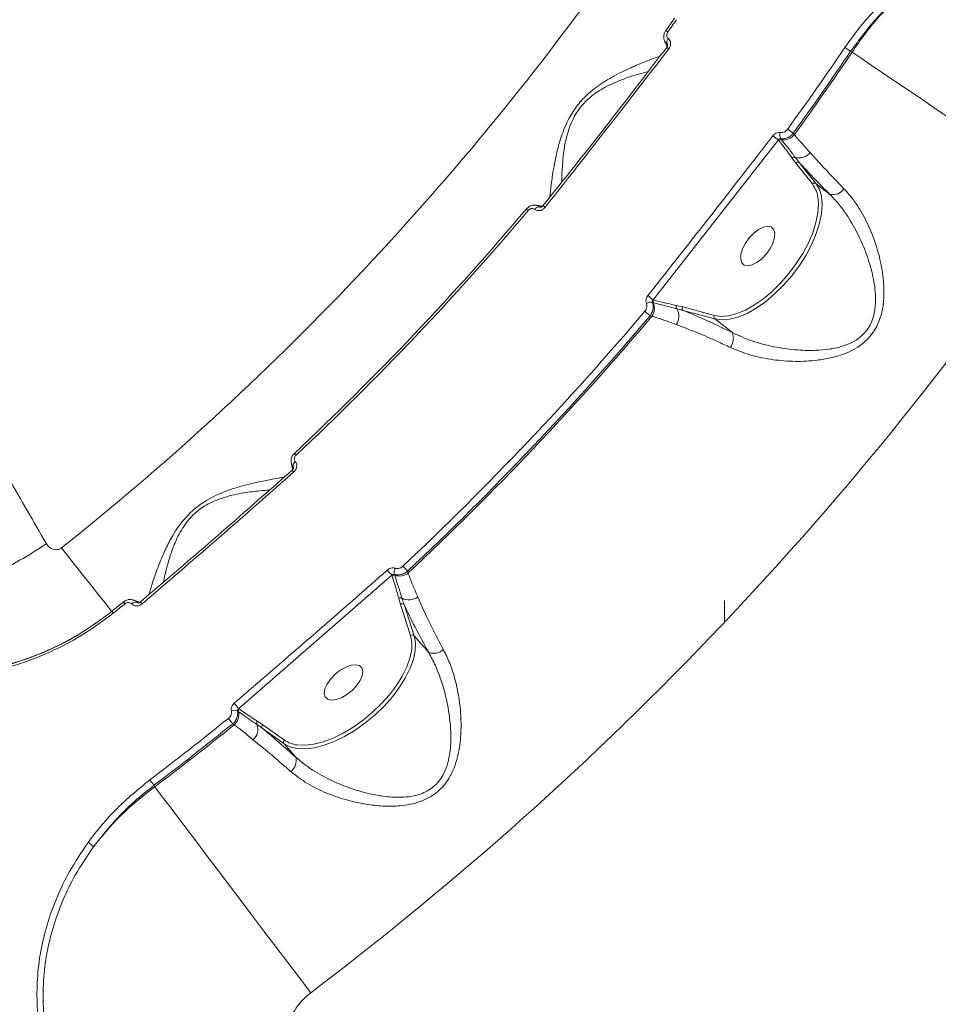
# Model space of a CAD drawing. Units: millimetres. Extents: x 21 to 10198, y 240 to 7262.
# Drawn here: x 5208 to 5384, y 3512 to 3702 of the extents above; entities that cross this region are included whole.
import ezdxf

# ---------------------------------------------------------------- set-up
doc = ezdxf.new("R2010")
doc.units = ezdxf.units.MM
doc.layers.add('DiKom', color=7, linetype='Continuous', lineweight=0)

msp = doc.modelspace()

# ---------------------------------------------------------------- linework, layer by layer
at = {"layer": 'DiKom', "color": 7, "linetype": 'Continuous', "lineweight": 15}
for p, q in [((5332.04, 3696.93), (5332.05, 3696.91)), ((5332.11, 3696.76), (5332.04, 3696.93)), ((5332.05, 3696.91), (5332.16, 3696.76)), ((5332.29, 3697.95), (5332.28, 3697.97)), ((5332.01, 3696.26), (5332.01, 3696.26)), ((5367.37, 3695.51), (5367.66, 3695.35)), ((5356.55, 3679.5), (5356.33, 3679.76)), ((5329.4, 3647.69), (5353.47, 3678.47)), ((5353.47, 3678.47), (5353.59, 3678.32)), ((5354.07, 3678.51), (5353.91, 3678.71)), ((5356.1, 3674.97), (5356.81, 3674.02)), ((5356.81, 3674.02), (5360.02, 3669.99)), ((5360.69, 3670.1), (5357.48, 3674.12)), ((5363.39, 3667.99), (5360.69, 3670.1)), ((5306.6, 3665.1), (5306.62, 3665.09)), ((5307.57, 3665.57), (5307.55, 3665.59)), ((5307.55, 3665.59), (5307.75, 3665.56)), ((5307.7, 3665.53), (5307.57, 3665.57)), ((5308.19, 3665.77), (5308.19, 3665.77)), ((5329.47, 3647.67), (5329.4, 3647.69)), ((5335.07, 3646.33), (5333.88, 3646.61)), ((5341.16, 3644.7), (5335.07, 3646.33)), ((5335.16, 3645.65), (5341.24, 3644.02)), ((5328.78, 3644.62), (5329.13, 3644.52)), ((5344.61, 3641.38), (5341.24, 3644.02)), ((5259.94, 3614.93), (5259.94, 3614.93)), ((5260.09, 3615.58), (5260.11, 3615.56)), ((5260.13, 3615.4), (5260.09, 3615.58)), ((5260.11, 3615.56), (5260.18, 3615.39)), ((5260.54, 3616.54), (5260.53, 3616.56)), ((5249.64, 3569.05), (5279.12, 3594.7)), ((5279.12, 3594.7), (5279.14, 3594.63)), ((5279.65, 3594.71), (5279.58, 3594.91)), ((5282.26, 3595.13), (5282.14, 3595.48)), ((5280.42, 3590.28), (5280.76, 3589.1)), ((5229.05, 3589.19), (5229.07, 3589.18)), ((5230.09, 3589.47), (5230.08, 3589.49)), ((5230.08, 3589.49), (5230.27, 3589.42)), ((5230.21, 3589.4), (5230.09, 3589.47)), ((5230.74, 3589.55), (5230.74, 3589.55)), ((5280.76, 3589.1), (5282.71, 3583.11)), ((5283.4, 3583.06), (5281.45, 3589.06)), ((5343.11, 3589.83), (5343.11, 3585.83)), ((5286.21, 3579.83), (5283.4, 3583.06)), ((5249.79, 3568.94), (5249.64, 3569.05)), ((5248.49, 3566.12), (5248.77, 3565.92)), ((5254.26, 3565.95), (5253.27, 3566.6)), ((5258.44, 3562.95), (5254.26, 3565.95)), ((5254.18, 3565.27), (5258.37, 3562.28)), ((5260.62, 3559.69), (5258.37, 3562.28)), ((5233.52, 3554), (5233.35, 3554.28))]:
    msp.add_line(p, q, dxfattribs=at)
at = {"layer": 'DiKom', "color": 7, "linetype": 'Continuous', "lineweight": 15, "flags": 128}
for points in [[(5331.81, 3699.51), (5331.82, 3699.5), (5331.85, 3699.47), (5331.91, 3699.43), (5331.99, 3699.38), (5332.08, 3699.31), (5332.19, 3699.23)], [(5366.27, 3696.26), (5366.41, 3696.16), (5366.57, 3696.05), (5366.73, 3695.94), (5366.88, 3695.84), (5367.03, 3695.74), (5367.16, 3695.65), (5367.28, 3695.57), (5367.37, 3695.51)], [(5408.81, 3667.49), (5405.82, 3669.51), (5402.75, 3671.59), (5399.62, 3673.71), (5396.46, 3675.85), (5393.3, 3677.99), (5390.17, 3680.11), (5387.1, 3682.19), (5384.11, 3684.22), (5381.23, 3686.17), (5378.48, 3688.02), (5375.9, 3689.77), (5373.51, 3691.39), (5371.33, 3692.87), (5369.37, 3694.19), (5367.66, 3695.35)], [(5355.25, 3680.54), (5355.4, 3680.44), (5355.55, 3680.33), (5355.7, 3680.22), (5355.86, 3680.11), (5356, 3680), (5356.13, 3679.91), (5356.24, 3679.83), (5356.33, 3679.76)], [(5341.24, 3644.02), (5342.59, 3643.83), (5344.09, 3643.95), (5345.72, 3644.37), (5347.44, 3645.09), (5349.21, 3646.09), (5350.99, 3647.34), (5352.75, 3648.82), (5354.44, 3650.5), (5356.04, 3652.33), (5357.5, 3654.29), (5358.79, 3656.32), (5359.88, 3658.39), (5360.76, 3660.44), (5361.39, 3662.43), (5361.77, 3664.32), (5361.9, 3666.07), (5361.75, 3667.64), (5361.35, 3668.99), (5360.69, 3670.1)], [(5361.13, 3667.03), (5361.19, 3666.09), (5361.07, 3664.39), (5360.7, 3662.56), (5360.08, 3660.62), (5359.24, 3658.64), (5358.17, 3656.63), (5356.92, 3654.66), (5355.51, 3652.77), (5353.96, 3650.98), (5352.32, 3649.36), (5350.61, 3647.92), (5348.88, 3646.71), (5347.17, 3645.74), (5345.5, 3645.05), (5343.92, 3644.64), (5343.15, 3644.54)], [(5304.99, 3665.18), (5305, 3665.18), (5305.04, 3665.15), (5305.09, 3665.1), (5305.16, 3665.04), (5305.25, 3664.97), (5305.35, 3664.88)], [(5347.86, 3659.61), (5348.73, 3660.52), (5349.66, 3661.24), (5350.58, 3661.7), (5351.41, 3661.86), (5352.08, 3661.72), (5352.55, 3661.27), (5352.77, 3660.57), (5352.72, 3659.66), (5352.41, 3658.63), (5351.87, 3657.54), (5351.13, 3656.5), (5350.26, 3655.58), (5349.33, 3654.87), (5348.41, 3654.41), (5347.58, 3654.25), (5346.9, 3654.39), (5346.44, 3654.84), (5346.22, 3655.54), (5346.27, 3656.45), (5346.57, 3657.48), (5347.12, 3658.57), (5347.86, 3659.61)], [(5327.76, 3645.48), (5327.9, 3645.37), (5328.04, 3645.25), (5328.19, 3645.12), (5328.33, 3645), (5328.47, 3644.89), (5328.59, 3644.78), (5328.7, 3644.69), (5328.78, 3644.62)], [(5343.15, 3644.54), (5342.47, 3644.52), (5341.16, 3644.7)], [(5260.36, 3618.15), (5260.37, 3618.14), (5260.4, 3618.11), (5260.45, 3618.06), (5260.51, 3618), (5260.59, 3617.91), (5260.68, 3617.81)], [(5225.29, 3587.67), (5225.07, 3587.95), (5223.99, 3589.31), (5222.69, 3590.94), (5221.18, 3592.84), (5219.47, 3594.99), (5217.58, 3597.36), (5215.53, 3599.95)], [(5281.23, 3596.45), (5281.35, 3596.32), (5281.48, 3596.18), (5281.61, 3596.04), (5281.74, 3595.91), (5281.86, 3595.78), (5281.97, 3595.66), (5282.07, 3595.56), (5282.14, 3595.48)], [(5258.37, 3562.28), (5259.51, 3561.68), (5260.88, 3561.35), (5262.46, 3561.29), (5264.2, 3561.5), (5266.07, 3561.98), (5268.02, 3562.72), (5270.03, 3563.7), (5272.03, 3564.9), (5273.99, 3566.29), (5275.87, 3567.85), (5277.62, 3569.54), (5279.21, 3571.32), (5280.59, 3573.16), (5281.75, 3575), (5282.65, 3576.82), (5283.28, 3578.58), (5283.61, 3580.22), (5283.66, 3581.73), (5283.4, 3583.06)], [(5282.71, 3583.11), (5282.96, 3581.82), (5282.98, 3581.51)], [(5282.98, 3581.51), (5282.92, 3580.35), (5282.59, 3578.76), (5281.99, 3577.06), (5281.11, 3575.29), (5279.99, 3573.5), (5278.65, 3571.72), (5277.11, 3570), (5275.41, 3568.36), (5273.59, 3566.85), (5271.69, 3565.49), (5269.74, 3564.33), (5267.8, 3563.38), (5265.9, 3562.66), (5264.09, 3562.2), (5262.4, 3561.99), (5260.89, 3562.05)], [(5268.18, 3575.64), (5267.31, 3574.73), (5266.64, 3573.76), (5266.23, 3572.82), (5266.11, 3571.98), (5266.29, 3571.31), (5266.76, 3570.87), (5267.47, 3570.69), (5268.38, 3570.78), (5269.4, 3571.14), (5270.45, 3571.74), (5271.45, 3572.54), (5272.32, 3573.45), (5272.99, 3574.42), (5273.4, 3575.36), (5273.52, 3576.2), (5273.33, 3576.87), (5272.87, 3577.31), (5272.15, 3577.49), (5271.25, 3577.4), (5270.23, 3577.04), (5269.18, 3576.43), (5268.18, 3575.64)], [(5247.66, 3567.16), (5247.77, 3567.02), (5247.89, 3566.88), (5248.01, 3566.73), (5248.12, 3566.58), (5248.24, 3566.44), (5248.34, 3566.32), (5248.42, 3566.21), (5248.49, 3566.12)], [(5232.54, 3555.34), (5232.65, 3555.2), (5232.76, 3555.05), (5232.88, 3554.9), (5232.99, 3554.75), (5233.1, 3554.61), (5233.2, 3554.48), (5233.28, 3554.37), (5233.35, 3554.28)], [(5263.49, 3514.36), (5261.32, 3517.24), (5259.08, 3520.2), (5256.8, 3523.21), (5254.5, 3526.25), (5252.2, 3529.29), (5249.92, 3532.31), (5247.68, 3535.27), (5245.5, 3538.16), (5243.4, 3540.93), (5241.4, 3543.57), (5239.52, 3546.05), (5237.78, 3548.36), (5236.19, 3550.46), (5234.76, 3552.35), (5233.52, 3554)]]:
    msp.add_lwpolyline(points, dxfattribs=at)
at = {"layer": 'DiKom', "color": 7, "linetype": 'Continuous', "lineweight": 15}
for centre, radius, start, end in [((4873.65, 4029.83), 549.25, 308.4952, 324.5048), ((4873.65, 4029.83), 564.82, 324.2097, 324.5048), ((4873.65, 4029.83), 565.29, 324.2097, 324.5048), ((5332.99, 3697.26), 1.01, 135.0441, 198.9581), ((5333.01, 3697.24), 1.01, 135.0481, 198.947), ((5335.6, 3700.32), 5.42, 228.4783, 233.4468), ((4873.65, 4029.83), 594.93, 324.04877, 325.89662), ((4873.65, 4029.83), 596.26, 324.04877, 325.89662), ((4873.65, 4029.83), 596.59, 324.04012, 325.89978), ((5388.13, 3724.94), 57.98, 231.9686, 233.2871), ((5355.25, 3679.41), 1.51, 161.3286, 207.2897), ((5354.42, 3681.21), 2.73, 262.5757, 321.0552), ((5354, 3677.97), 0.544, 82.3983, 139.4734), ((5357.5, 3677.65), 2.65, 252.8903, 322.43), ((5356.5, 3674.63), 0.527, 66.0847, 139.4026), ((5357.2, 3673.7), 0.502, 56.5292, 141.5152), ((5360.41, 3669.68), 0.502, 56.5255, 141.5189), ((5355.3, 3666.53), 5.85, 4.9635, 36.2868), ((5363.93, 3670.52), 2.59, 257.9765, 326.3394), ((4873.65, 4029.83), 646.28, 307.10022, 325.89978), ((4873.65, 4029.83), 564.82, 313.2097, 319.7903), ((4873.65, 4029.83), 565.29, 313.2097, 319.7903), ((5307.46, 3664.58), 1.01, 85.0436, 148.954), ((5307.48, 3664.57), 1.01, 85.0458, 148.9576), ((5305.17, 3661.37), 5.34, 50.5159, 55.5611), ((5328.9, 3645.59), 1.65, 79.2206, 119.9647), ((5296.1, 3607.18), 52.43, 50.576, 52.0336), ((5326.77, 3646.12), 2.85, 325.9992, 21.4362), ((5329.95, 3647.37), 0.567, 147.7369, 201.7362), ((4873.65, 4029.83), 594.93, 313.24313, 319.75687), ((5334.35, 3646.32), 0.551, 147.9972, 218.5707), ((5331.48, 3644.52), 2.84, 325.8473, 30.8652), ((5335.51, 3646.04), 0.526, 145.8924, 227.5968), ((4873.65, 4029.83), 596.26, 313.24313, 319.75687), ((4873.65, 4029.83), 596.59, 313.22853, 319.77147), ((5341.6, 3644.4), 0.526, 145.8786, 227.6106), ((5341.87, 3640.29), 2.95, 323.2784, 21.6277), ((5264.16, 3618.16), 5.31, 217.4254, 222.4931), ((5261.09, 3615.72), 1.01, 124.0336, 187.9674), ((5261.11, 3615.7), 1.01, 124.0431, 187.9552), ((5168.48, 3666.01), 78.78, 295.302, 304.0868), ((5281.19, 3595.3), 1.65, 153.0364, 193.7739), ((5317.69, 3629.95), 52.25, 220.9647, 222.4274), ((5279.47, 3594.17), 0.567, 71.2707, 125.2651), ((5280.55, 3597.4), 2.85, 251.5627, 307), ((5280.74, 3589.83), 0.551, 54.4356, 124.996), ((5282.39, 3592.79), 2.84, 242.1326, 307.1544), ((4873.65, 4029.83), 564.82, 308.4952, 308.7903), ((4873.65, 4029.83), 565.29, 308.4952, 308.7903), ((5040.88, 3439.26), 239.62, 38.7419, 38.853), ((5229.8, 3588.52), 1.01, 74.041, 137.9575), ((5229.82, 3588.5), 1.01, 74.05, 137.9551), ((5226.95, 3585.81), 5.33, 39.5081, 44.5609), ((5281.08, 3588.68), 0.526, 45.397, 127.1101), ((5283.03, 3582.69), 0.526, 45.4001, 127.107), ((5287.15, 3582.63), 2.95, 251.3725, 309.7232), ((5204.97, 3531.95), 58.06, 39.7154, 41.0318), ((5248.79, 3567.22), 1.51, 65.7127, 111.6713), ((5246.95, 3567.95), 2.73, 311.9409, 10.4282), ((5250.16, 3568.55), 0.544, 133.5371, 190.5861), ((4873.65, 4029.83), 594.93, 307.10338, 308.95123), ((4873.65, 4029.83), 596.26, 307.10338, 308.95123), ((4873.65, 4029.83), 596.59, 307.10022, 308.95988), ((5250.67, 3565.07), 2.65, 310.5649, 20.1148), ((5253.63, 3566.22), 0.527, 133.5971, 206.9037), ((5254.59, 3565.57), 0.502, 131.4874, 216.4725), ((5258.78, 3562.58), 0.502, 131.4874, 216.4725), ((5261.59, 3567.7), 5.69, 236.4779, 262.9451), ((5258.12, 3559.02), 2.59, 306.6587, 15.0276), ((5218.43, 3539.48), 4.44, 42.2772, 59.4129)]:
    msp.add_arc(centre, radius, start, end, dxfattribs=at)
for points, knots in [([(5721.41, 3646.22), (5716.16, 3648.93), (5705.67, 3654.35), (5689.6, 3662.68), (5673.35, 3671.11), (5656.7, 3679.76), (5639.69, 3688.61), (5622.35, 3697.64), (5604.96, 3706.71), (5586.98, 3716.1), (5568.45, 3725.78), (5549.42, 3735.74), (5530.52, 3745.63), (5511.84, 3755.42), (5493.47, 3765.05), (5475.49, 3774.49), (5457.94, 3783.7), (5440.84, 3792.69), (5424.21, 3801.42), (5408.13, 3809.88), (5392.69, 3818), (5377.94, 3825.76), (5363.92, 3833.14), (5350.64, 3840.14), (5338.12, 3846.73), (5326.43, 3852.89), (5315.61, 3858.59), (5305.52, 3863.91), (5296.27, 3868.79), (5287.9, 3873.2), (5280.62, 3877.04), (5274.49, 3880.27), (5269.42, 3882.95), (5267.02, 3884.21), (5265.83, 3884.84)], [0, 0, 0, 0, 0.027767, 0.055566, 0.083366, 0.111132, 0.140037, 0.16898, 0.197923, 0.226828, 0.258637, 0.290548, 0.32251, 0.354472, 0.386382, 0.418191, 0.449895, 0.4817, 0.513556, 0.545411, 0.577215, 0.608919, 0.640547, 0.672276, 0.704055, 0.735834, 0.767563, 0.799191, 0.832594, 0.866026, 0.89943, 0.932943, 0.966486, 1, 1, 1, 1]), ([(5212.64, 3600.76), (5210.19, 3605.02), (5205.3, 3613.55), (5198.36, 3625.7), (5191.72, 3637.35), (5185.21, 3648.81), (5178.92, 3659.92), (5172.9, 3670.58), (5167.34, 3680.48), (5162.27, 3689.53), (5157.71, 3697.69), (5153.82, 3704.69), (5150.56, 3710.56), (5147.9, 3715.36), (5145.77, 3719.22), (5144.18, 3722.11), (5143.21, 3723.87), (5142.78, 3724.66), (5142.87, 3724.49), (5142.88, 3724.46)], [0, 0, 0, 0, 0.056668, 0.113335, 0.170566, 0.227798, 0.291066, 0.354382, 0.41765, 0.482782, 0.547968, 0.6131, 0.674377, 0.735701, 0.796978, 0.860023, 0.923119, 0.986164, 1, 1, 1, 1]), ([(5377.67, 3708.72), (5375.59, 3706.88), (5372.44, 3704.1), (5368.77, 3699.77), (5367.1, 3697.43), (5366.27, 3696.26)], [0, 0, 0, 0, 0.492762, 0.746381, 1, 1, 1, 1]), ([(5367.37, 3695.51), (5369, 3697.72), (5371.47, 3701.07), (5375.37, 3705.03), (5377.49, 3706.84), (5378.56, 3707.74)], [0, 0, 0, 0, 0.492809, 0.746403, 1, 1, 1, 1]), ([(5378.56, 3707.74), (5376.56, 3705.91), (5373.54, 3703.15), (5370.03, 3698.85), (5368.45, 3696.52), (5367.66, 3695.35)], [0, 0, 0, 0, 0.492781, 0.746391, 1, 1, 1, 1]), ([(5331.61, 3697.48), (5331.54, 3697.66), (5331.37, 3698.04), (5331.43, 3698.71), (5331.59, 3699.23), (5331.79, 3699.45), (5331.83, 3699.49)], [0, 0, 0, 0, 0.273022, 0.590925, 0.916706, 1, 1, 1, 1]), ([(5332.28, 3697.97), (5332.26, 3697.98), (5332.18, 3698.04), (5332.05, 3698.21), (5331.98, 3698.46), (5331.97, 3698.72), (5332.03, 3698.98), (5332.14, 3699.16), (5332.19, 3699.23)], [0, 0, 0, 0, 0.034007, 0.25227, 0.470526, 0.597942, 0.819306, 1, 1, 1, 1]), ([(5332.06, 3696.35), (5332.01, 3696.5), (5331.9, 3696.82), (5331.67, 3697.27), (5331.55, 3697.52)], [0, 0, 0, 0, 0.457266, 1, 1, 1, 1]), ([(5331.6, 3697.47), (5331.61, 3697.46), (5331.66, 3697.27), (5331.84, 3697.09), (5332.01, 3696.95), (5332.04, 3696.93)], [0, 0, 0, 0, 0.034223, 0.870415, 1, 1, 1, 1]), ([(5332.01, 3696.27), (5332.02, 3696.28), (5332.07, 3696.33), (5332.13, 3696.46), (5332.17, 3696.61), (5332.17, 3696.74), (5332.15, 3696.81), (5332.14, 3696.82), (5332.13, 3696.82)], [0, 0, 0, 0, 0.048948, 0.250115, 0.446297, 0.652431, 0.878727, 1, 1, 1, 1]), ([(5332.05, 3696.91), (5332.08, 3696.9), (5332.11, 3696.87), (5332.13, 3696.83), (5332.13, 3696.82)], [0, 0, 0, 0, 0.733022, 1, 1, 1, 1]), ([(5332.38, 3695.97), (5332.47, 3696.11), (5332.66, 3696.41), (5332.76, 3696.91), (5332.71, 3697.38), (5332.53, 3697.74), (5332.36, 3697.89), (5332.29, 3697.95)], [0, 0, 0, 0, 0.218261, 0.436751, 0.653027, 0.865749, 1, 1, 1, 1]), ([(5308.17, 3665.79), (5310.82, 3669.1), (5317.24, 3677.18), (5325.18, 3687.35), (5330.43, 3694.23), (5331.99, 3696.28)], [0, 0, 0, 0, 0.32886, 0.800315, 1, 1, 1, 1]), ([(5308.57, 3665.49), (5308.98, 3666.01), (5311.06, 3668.62), (5319.06, 3678.73), (5326.53, 3688.4), (5332.38, 3695.97)], [0, 0, 0, 0, 0.051711, 0.258554, 1, 1, 1, 1]), ([(5330.71, 3694.6), (5330.7, 3694.6), (5330.32, 3694.47), (5328.94, 3693.94), (5326.61, 3693.03), (5324.11, 3691.92), (5321.85, 3690.78), (5320.11, 3689.77), (5318.46, 3688.66), (5316.7, 3687.25), (5314.8, 3685.26), (5313.31, 3682.95), (5312.35, 3680.91), (5311.56, 3678.78), (5310.89, 3676.37), (5310.29, 3673.42), (5309.84, 3670.54), (5309.59, 3668.47), (5309.52, 3667.67), (5309.5, 3667.45)], [0, 0, 0, 0, 0.001654, 0.086542, 0.175637, 0.264699, 0.314117, 0.363484, 0.40216, 0.440762, 0.497896, 0.555164, 0.593683, 0.632277, 0.698832, 0.765525, 0.864439, 0.963336, 1, 1, 1, 1]), ([(5311.82, 3670.37), (5311.81, 3670.59), (5311.8, 3671.62), (5311.92, 3673.76), (5312.2, 3676.55), (5312.64, 3678.83), (5313.24, 3680.84), (5314.02, 3682.72), (5315.33, 3684.84), (5317.09, 3686.6), (5318.73, 3687.79), (5320.31, 3688.71), (5322, 3689.52), (5324.2, 3690.39), (5326.47, 3691.13), (5327.85, 3691.49), (5328.44, 3691.64)], [0, 0, 0, 0, 0.035495, 0.165065, 0.250877, 0.336484, 0.384556, 0.432499, 0.501928, 0.571255, 0.619364, 0.667599, 0.730936, 0.794349, 0.910767, 1, 1, 1, 1]), ([(5352.41, 3679.28), (5352, 3678.75), (5349.97, 3676.11), (5342.01, 3665.81), (5334.36, 3656.12), (5328.36, 3648.52)], [0, 0, 0, 0, 0.051226, 0.256127, 1, 1, 1, 1]), ([(5353.82, 3679.89), (5353.78, 3679.9), (5353.58, 3679.92), (5353.22, 3679.87), (5352.76, 3679.65), (5352.53, 3679.4), (5352.41, 3679.28)], [0, 0, 0, 0, 0.085585, 0.38936, 0.694831, 1, 1, 1, 1]), ([(5355.25, 3680.54), (5355.14, 3680.41), (5354.92, 3680.16), (5354.46, 3679.93), (5354.09, 3679.86), (5353.88, 3679.88), (5353.82, 3679.89)], [0, 0, 0, 0, 0.29689, 0.594087, 0.889511, 1, 1, 1, 1]), ([(5353.91, 3678.71), (5354, 3678.7), (5354.35, 3678.66), (5354.99, 3678.76), (5355.76, 3679.13), (5356.14, 3679.55), (5356.33, 3679.76)], [0, 0, 0, 0, 0.110598, 0.40634, 0.703512, 1, 1, 1, 1]), ([(5359.6, 3676.03), (5358.61, 3677.1), (5357.49, 3678.31), (5356.64, 3679.37), (5356.55, 3679.5)], [0, 0, 0, 0, 0.882141, 1, 1, 1, 1]), ([(5353.47, 3678.47), (5353.5, 3678.51), (5353.57, 3678.61), (5353.71, 3678.7), (5353.83, 3678.72), (5353.89, 3678.71), (5353.91, 3678.71)], [0, 0, 0, 0, 0.313122, 0.619668, 0.917111, 1, 1, 1, 1]), ([(5353.59, 3678.32), (5353.81, 3678.03), (5354.68, 3676.94), (5355.5, 3675.81), (5356.1, 3674.97)], [0, 0, 0, 0, 0.264698, 1, 1, 1, 1]), ([(5356.72, 3675.11), (5356.61, 3675.26), (5356.07, 3675.98), (5355.18, 3677.12), (5354.41, 3678.08), (5354.07, 3678.51)], [0, 0, 0, 0, 0.122282, 0.611438, 1, 1, 1, 1]), ([(5366.09, 3669.08), (5364.89, 3670.31), (5362.48, 3672.8), (5360.57, 3674.94), (5359.6, 3676.03)], [0, 0, 0, 0, 0.494241, 1, 1, 1, 1]), ([(5357.48, 3674.12), (5357.37, 3674.26), (5357.1, 3674.59), (5356.86, 3674.92), (5356.72, 3675.11)], [0, 0, 0, 0, 0.435297, 1, 1, 1, 1]), ([(5357.48, 3674.12), (5358.37, 3673.17), (5360.16, 3671.24), (5362.31, 3669.08), (5363.39, 3667.99)], [0, 0, 0, 0, 0.496056, 1, 1, 1, 1]), ([(5344.24, 3638.53), (5345.52, 3638), (5348.09, 3636.95), (5352.36, 3636.12), (5356.67, 3635.77), (5360.4, 3635.95), (5363.53, 3636.47), (5365.86, 3637.15), (5367.88, 3638.06), (5369.93, 3639.36), (5371.91, 3641.45), (5373.16, 3644.19), (5373.7, 3646.85), (5373.85, 3649.86), (5373.51, 3653.44), (5372.54, 3657.52), (5371.11, 3661.47), (5369.43, 3664.72), (5367.73, 3667.26), (5366.64, 3668.48), (5366.09, 3669.08)], [0, 0, 0, 0, 0.075447, 0.151029, 0.221386, 0.291723, 0.334657, 0.377544, 0.410426, 0.443255, 0.496248, 0.549079, 0.588987, 0.628973, 0.696944, 0.765008, 0.83635, 0.90763, 0.953828, 1, 1, 1, 1]), ([(5363.39, 3667.99), (5363.95, 3667.4), (5365.07, 3666.22), (5366.84, 3663.78), (5368.65, 3660.7), (5370.29, 3656.98), (5371.52, 3653.16), (5372.12, 3649.83), (5372.2, 3647.03), (5371.89, 3644.62), (5370.9, 3642.13), (5369.11, 3640.32), (5367.24, 3639.28), (5365.34, 3638.59), (5363.15, 3638.15), (5360.17, 3637.9), (5356.61, 3638.01), (5352.48, 3638.64), (5348.37, 3639.68), (5345.86, 3640.82), (5344.61, 3641.38)], [0, 0, 0, 0, 0.047229, 0.094486, 0.167598, 0.240765, 0.309454, 0.378027, 0.416846, 0.455553, 0.50492, 0.554037, 0.585348, 0.616739, 0.659239, 0.701802, 0.773426, 0.845079, 0.922602, 1, 1, 1, 1]), ([(5305, 3665.18), (5305.17, 3665.35), (5305.51, 3665.69), (5306.19, 3665.94), (5306.63, 3665.91), (5306.85, 3665.89)], [0, 0, 0, 0, 0.344994, 0.683695, 1, 1, 1, 1]), ([(5305.35, 3664.88), (5305.35, 3664.89), (5305.42, 3664.97), (5305.59, 3665.12), (5305.84, 3665.23), (5306.11, 3665.28), (5306.37, 3665.25), (5306.52, 3665.15), (5306.6, 3665.1)], [0, 0, 0, 0, 0.004364, 0.219834, 0.435578, 0.568244, 0.793848, 1, 1, 1, 1]), ([(5306.62, 3665.09), (5306.69, 3665.04), (5306.88, 3664.91), (5307.27, 3664.83), (5307.75, 3664.89), (5308.21, 3665.11), (5308.45, 3665.36), (5308.57, 3665.49)], [0, 0, 0, 0, 0.134259, 0.346988, 0.563257, 0.781753, 1, 1, 1, 1]), ([(5307.55, 3665.59), (5307.4, 3665.7), (5307.18, 3665.84), (5306.92, 3665.86), (5306.85, 3665.87)], [0, 0, 0, 0, 0.722021, 1, 1, 1, 1]), ([(5306.86, 3665.92), (5307.11, 3665.86), (5307.61, 3665.75), (5307.95, 3665.72), (5308.12, 3665.7)], [0, 0, 0, 0, 0.496255, 1, 1, 1, 1]), ([(5307.68, 3665.52), (5307.67, 3665.52), (5307.62, 3665.53), (5307.59, 3665.56), (5307.57, 3665.57)], [0, 0, 0, 0, 0.298135, 1, 1, 1, 1]), ([(5307.68, 3665.52), (5307.69, 3665.52), (5307.7, 3665.51), (5307.78, 3665.51), (5307.92, 3665.55), (5308.06, 3665.64), (5308.15, 3665.72), (5308.19, 3665.77), (5308.19, 3665.77)], [0, 0, 0, 0, 0.148966, 0.395664, 0.59116, 0.793583, 0.997789, 1, 1, 1, 1]), ([(5328.36, 3648.52), (5328.33, 3648.48), (5328.2, 3648.31), (5328.04, 3647.96), (5327.96, 3647.47), (5328.04, 3647.17), (5328.08, 3647.02)], [0, 0, 0, 0, 0.081052, 0.39083, 0.695138, 1, 1, 1, 1]), ([(5328.78, 3644.62), (5328.84, 3644.7), (5329.06, 3645.01), (5329.32, 3645.63), (5329.43, 3646.46), (5329.28, 3646.96), (5329.21, 3647.21)], [0, 0, 0, 0, 0.109228, 0.407943, 0.703115, 1, 1, 1, 1]), ([(5329.21, 3647.21), (5329.21, 3647.26), (5329.19, 3647.36), (5329.25, 3647.52), (5329.33, 3647.62), (5329.39, 3647.67), (5329.4, 3647.69)], [0, 0, 0, 0, 0.286518, 0.589809, 0.913777, 1, 1, 1, 1]), ([(5329.21, 3647.21), (5329.25, 3647.2), (5329.32, 3647.18), (5329.38, 3647.16), (5329.42, 3647.16)], [0, 0, 0, 0, 0.487733, 1, 1, 1, 1]), ([(5329.42, 3647.16), (5329.59, 3647.11), (5330.45, 3646.88), (5331.93, 3646.48), (5333.28, 3646.14), (5333.92, 3645.98)], [0, 0, 0, 0, 0.117887, 0.589461, 1, 1, 1, 1]), ([(5333.88, 3646.61), (5333.44, 3646.71), (5331.95, 3647.02), (5330.5, 3647.4), (5329.47, 3647.67)], [0, 0, 0, 0, 0.291176, 1, 1, 1, 1]), ([(5328.08, 3647.02), (5328.12, 3646.87), (5328.2, 3646.57), (5328.12, 3646.08), (5327.95, 3645.71), (5327.8, 3645.53), (5327.76, 3645.48)], [0, 0, 0, 0, 0.295437, 0.590372, 0.890139, 1, 1, 1, 1]), ([(5333.92, 3645.98), (5334.1, 3645.93), (5334.51, 3645.83), (5334.93, 3645.72), (5335.16, 3645.65)], [0, 0, 0, 0, 0.440337, 1, 1, 1, 1]), ([(5344.61, 3641.38), (5343.49, 3641.93), (5341.22, 3643.04), (5338.05, 3644.46), (5336.11, 3645.26), (5335.16, 3645.65)], [0, 0, 0, 0, 0.335757, 0.674759, 1, 1, 1, 1]), ([(5329.13, 3644.52), (5329.29, 3644.48), (5330.08, 3644.28), (5331.57, 3643.76), (5333.07, 3643.21), (5333.83, 3642.92)], [0, 0, 0, 0, 0.108887, 0.552806, 1, 1, 1, 1]), ([(5333.83, 3642.92), (5335.18, 3642.42), (5337.67, 3641.49), (5341.24, 3639.94), (5343.4, 3638.92), (5344.24, 3638.53)], [0, 0, 0, 0, 0.425118, 0.778079, 1, 1, 1, 1]), ([(5259.78, 3616.2), (5259.74, 3616.39), (5259.66, 3616.8), (5259.84, 3617.44), (5260.1, 3617.92), (5260.33, 3618.1), (5260.38, 3618.14)], [0, 0, 0, 0, 0.273022, 0.590916, 0.916686, 1, 1, 1, 1]), ([(5260.53, 3616.56), (5260.52, 3616.57), (5260.45, 3616.65), (5260.36, 3616.83), (5260.33, 3617.09), (5260.37, 3617.35), (5260.48, 3617.6), (5260.62, 3617.75), (5260.68, 3617.81)], [0, 0, 0, 0, 0.034045, 0.252276, 0.470546, 0.597945, 0.819304, 1, 1, 1, 1]), ([(5230.73, 3589.56), (5233.95, 3592.32), (5241.8, 3599.02), (5251.53, 3607.49), (5258, 3613.24), (5259.93, 3614.95)], [0, 0, 0, 0, 0.328861, 0.800315, 1, 1, 1, 1]), ([(5260.01, 3615.01), (5259.99, 3615.16), (5259.94, 3615.5), (5259.8, 3615.99), (5259.73, 3616.25)], [0, 0, 0, 0, 0.457266, 1, 1, 1, 1]), ([(5259.77, 3616.2), (5259.77, 3616.19), (5259.79, 3615.98), (5259.93, 3615.78), (5260.08, 3615.6), (5260.09, 3615.58)], [0, 0, 0, 0, 0.034217, 0.870372, 1, 1, 1, 1]), ([(5259.94, 3614.94), (5259.95, 3614.94), (5260.01, 3614.99), (5260.09, 3615.1), (5260.17, 3615.25), (5260.19, 3615.37), (5260.18, 3615.44), (5260.17, 3615.45), (5260.17, 3615.46)], [0, 0, 0, 0, 0.04894, 0.250154, 0.446321, 0.652458, 0.878734, 1, 1, 1, 1]), ([(5260.11, 3615.56), (5260.13, 3615.54), (5260.15, 3615.51), (5260.17, 3615.47), (5260.17, 3615.46)], [0, 0, 0, 0, 0.733039, 1, 1, 1, 1]), ([(5260.25, 3614.57), (5260.37, 3614.7), (5260.61, 3614.95), (5260.8, 3615.42), (5260.84, 3615.9), (5260.74, 3616.28), (5260.6, 3616.47), (5260.54, 3616.54)], [0, 0, 0, 0, 0.218253, 0.436745, 0.653017, 0.865751, 1, 1, 1, 1]), ([(5231.06, 3589.2), (5231.56, 3589.63), (5234.1, 3591.8), (5243.88, 3600.19), (5253.07, 3608.26), (5260.25, 3614.57)], [0, 0, 0, 0, 0.051711, 0.258553, 1, 1, 1, 1]), ([(5258.35, 3613.55), (5258.34, 3613.54), (5257.94, 3613.5), (5256.48, 3613.24), (5254.02, 3612.79), (5251.36, 3612.18), (5248.93, 3611.49), (5247.02, 3610.83), (5245.18, 3610.05), (5243.2, 3609), (5240.95, 3607.42), (5239.05, 3605.43), (5237.71, 3603.61), (5236.53, 3601.67), (5235.41, 3599.43), (5234.26, 3596.65), (5233.27, 3593.91), (5232.63, 3591.93), (5232.41, 3591.15), (5232.35, 3590.95)], [0, 0, 0, 0, 0.001654, 0.086542, 0.175637, 0.264698, 0.314117, 0.363483, 0.402159, 0.440761, 0.497897, 0.555165, 0.593684, 0.632277, 0.698832, 0.765526, 0.864439, 0.963336, 1, 1, 1, 1]), ([(5235.18, 3593.37), (5235.22, 3593.59), (5235.4, 3594.6), (5235.92, 3596.68), (5236.74, 3599.36), (5237.6, 3601.52), (5238.58, 3603.37), (5239.7, 3605.07), (5241.39, 3606.91), (5243.45, 3608.3), (5245.29, 3609.15), (5247.02, 3609.75), (5248.83, 3610.22), (5251.16, 3610.66), (5253.52, 3610.95), (5254.94, 3611.04), (5255.56, 3611.07)], [0, 0, 0, 0, 0.035495, 0.165065, 0.250876, 0.336484, 0.384556, 0.4325, 0.501928, 0.571254, 0.619365, 0.667601, 0.730936, 0.794352, 0.910768, 1, 1, 1, 1]), ([(5215.53, 3599.95), (5215.44, 3599.89), (5215.27, 3599.77), (5214.88, 3599.64), (5214.4, 3599.6), (5213.73, 3599.73), (5213.24, 3600.03), (5212.86, 3600.42), (5212.73, 3600.62), (5212.64, 3600.76)], [0, 0, 0, 0, 0.07675, 0.160513, 0.317405, 0.466135, 0.762502, 0.842846, 1, 1, 1, 1]), ([(5279.71, 3596.05), (5279.69, 3596.06), (5279.51, 3596.11), (5279.16, 3596.13), (5278.65, 3596.01), (5278.37, 3595.8), (5278.23, 3595.69)], [0, 0, 0, 0, 0.05241, 0.365045, 0.68272, 1, 1, 1, 1]), ([(5281.23, 3596.45), (5281.09, 3596.34), (5280.82, 3596.12), (5280.32, 3595.97), (5279.94, 3595.98), (5279.75, 3596.04), (5279.71, 3596.05)], [0, 0, 0, 0, 0.307757, 0.615863, 0.919106, 1, 1, 1, 1]), ([(5278.23, 3595.69), (5277.73, 3595.25), (5275.23, 3593.04), (5265.46, 3584.45), (5256.11, 3576.39), (5248.77, 3570.07)], [0, 0, 0, 0, 0.051225, 0.256128, 1, 1, 1, 1]), ([(5279.12, 3594.7), (5279.16, 3594.74), (5279.24, 3594.84), (5279.4, 3594.91), (5279.51, 3594.92), (5279.57, 3594.91), (5279.58, 3594.91)], [0, 0, 0, 0, 0.334577, 0.654991, 0.951769, 1, 1, 1, 1]), ([(5279.14, 3594.63), (5279.46, 3593.62), (5279.91, 3592.18), (5280.31, 3590.71), (5280.42, 3590.28)], [0, 0, 0, 0, 0.708821, 1, 1, 1, 1]), ([(5279.58, 3594.91), (5279.65, 3594.89), (5279.97, 3594.79), (5280.59, 3594.76), (5281.44, 3594.97), (5281.91, 3595.31), (5282.14, 3595.48)], [0, 0, 0, 0, 0.081407, 0.385798, 0.69375, 1, 1, 1, 1]), ([(5281.06, 3590.28), (5281, 3590.46), (5280.73, 3591.36), (5280.25, 3592.84), (5279.84, 3594.11), (5279.65, 3594.71)], [0, 0, 0, 0, 0.117893, 0.58948, 1, 1, 1, 1]), ([(5284.1, 3590.53), (5283.79, 3591.26), (5283.15, 3592.73), (5282.56, 3594.2), (5282.31, 3594.98), (5282.26, 3595.13)], [0, 0, 0, 0, 0.443895, 0.891111, 1, 1, 1, 1]), ([(5281.45, 3589.06), (5281.39, 3589.23), (5281.25, 3589.64), (5281.13, 3590.05), (5281.06, 3590.28)], [0, 0, 0, 0, 0.440341, 1, 1, 1, 1]), ([(5289.04, 3580.36), (5288.1, 3582.14), (5286.18, 3585.76), (5284.75, 3588.98), (5284.11, 3590.52), (5284.1, 3590.53)], [0, 0, 0, 0, 0.491396, 0.997065, 1, 1, 1, 1]), ([(5158.98, 3588.98), (5160.14, 3587.65), (5162.46, 3585), (5166.8, 3581.69), (5171.69, 3578.94), (5177.11, 3576.87), (5182.93, 3575.5), (5189.05, 3574.89), (5195.36, 3575.05), (5201.74, 3576), (5208.06, 3577.73), (5214.21, 3580.22), (5220.11, 3583.39), (5223.71, 3586.06), (5225.51, 3587.4)], [0, 0, 0, 0, 0.083619, 0.167166, 0.250417, 0.333852, 0.417304, 0.500489, 0.583739, 0.667138, 0.750458, 0.833397, 0.916628, 1, 1, 1, 1]), ([(5227.5, 3589.57), (5227.7, 3589.71), (5228.1, 3589.98), (5228.81, 3590.09), (5229.24, 3589.98), (5229.45, 3589.92)], [0, 0, 0, 0, 0.344991, 0.683733, 1, 1, 1, 1]), ([(5227.78, 3589.22), (5227.79, 3589.22), (5227.87, 3589.29), (5228.06, 3589.4), (5228.34, 3589.47), (5228.61, 3589.46), (5228.85, 3589.38), (5228.99, 3589.26), (5229.05, 3589.19)], [0, 0, 0, 0, 0.004337, 0.219768, 0.435558, 0.568228, 0.793806, 1, 1, 1, 1]), ([(5229.07, 3589.18), (5229.13, 3589.11), (5229.3, 3588.95), (5229.66, 3588.79), (5230.14, 3588.77), (5230.63, 3588.89), (5230.92, 3589.1), (5231.06, 3589.2)], [0, 0, 0, 0, 0.134254, 0.346996, 0.563242, 0.781757, 1, 1, 1, 1]), ([(5230.08, 3589.49), (5229.95, 3589.62), (5229.77, 3589.81), (5229.51, 3589.88), (5229.44, 3589.9)], [0, 0, 0, 0, 0.722038, 1, 1, 1, 1]), ([(5229.46, 3589.95), (5229.7, 3589.84), (5230.17, 3589.63), (5230.5, 3589.54), (5230.66, 3589.49)], [0, 0, 0, 0, 0.496254, 1, 1, 1, 1]), ([(5230.2, 3589.4), (5230.18, 3589.4), (5230.14, 3589.42), (5230.11, 3589.45), (5230.09, 3589.47)], [0, 0, 0, 0, 0.297697, 1, 1, 1, 1]), ([(5230.19, 3589.39), (5230.2, 3589.39), (5230.21, 3589.38), (5230.29, 3589.36), (5230.43, 3589.38), (5230.59, 3589.44), (5230.7, 3589.5), (5230.74, 3589.55), (5230.74, 3589.55)], [0, 0, 0, 0, 0.148972, 0.3957, 0.591205, 0.793592, 0.997891, 1, 1, 1, 1]), ([(5281.45, 3589.06), (5282.13, 3587.63), (5283.5, 3584.75), (5285.3, 3581.48), (5286.21, 3579.83)], [0, 0, 0, 0, 0.494764, 1, 1, 1, 1]), ([(5172.56, 3579.51), (5173.27, 3579.17), (5175.05, 3578.32), (5177.94, 3577.36), (5180.88, 3576.59), (5183.45, 3576.1), (5186.94, 3575.62), (5191.6, 3575.4), (5197.48, 3575.8), (5203.29, 3576.87), (5207.86, 3578.24), (5211.38, 3579.58), (5214.15, 3580.8), (5217.46, 3582.49), (5221.28, 3584.78), (5223.85, 3586.71), (5225.23, 3587.75)], [0, 0, 0, 0, 0.048562, 0.120558, 0.178513, 0.224385, 0.267974, 0.374675, 0.478755, 0.582325, 0.683611, 0.72439, 0.775289, 0.838007, 0.912995, 1, 1, 1, 1]), ([(5225.23, 3587.75), (5225.22, 3587.76), (5225.21, 3587.78), (5225.25, 3587.73), (5225.34, 3587.61), (5225.45, 3587.47), (5225.51, 3587.4)], [0, 0, 0, 0, 0.059606, 0.373091, 0.686523, 1, 1, 1, 1]), ([(5222.16, 3585.53), (5221.4, 3584.98), (5218.87, 3583.14), (5214.16, 3580.68), (5208.14, 3578.21), (5201.93, 3576.52), (5195.68, 3575.58), (5189.49, 3575.41), (5183.49, 3576.01), (5177.76, 3577.29), (5174.29, 3578.73), (5172.56, 3579.45)], [0, 0, 0, 0, 0.050707, 0.169154, 0.287634, 0.406794, 0.525034, 0.64414, 0.762781, 0.881224, 1, 1, 1, 1]), ([(5259.67, 3556.94), (5260.69, 3556.14), (5262.75, 3554.54), (5265.39, 3553.28), (5268, 3552.22), (5270.6, 3551.35), (5274.28, 3550.57), (5277.8, 3550.21), (5280.7, 3550.29), (5283.14, 3550.7), (5285.51, 3551.44), (5288.06, 3552.94), (5289.98, 3555.26), (5291.12, 3557.61), (5291.94, 3560.24), (5292.42, 3563.49), (5292.46, 3567.34), (5292.07, 3571.22), (5291.29, 3574.75), (5290.29, 3577.83), (5289.46, 3579.52), (5289.04, 3580.36)], [0, 0, 0, 0, 0.072691, 0.145523, 0.151133, 0.21733, 0.283541, 0.337717, 0.391817, 0.425488, 0.45911, 0.513453, 0.567937, 0.604495, 0.641121, 0.702964, 0.764911, 0.830904, 0.896871, 0.948454, 1, 1, 1, 1]), ([(5286.21, 3579.83), (5286.65, 3579.01), (5287.53, 3577.37), (5288.67, 3574.4), (5289.63, 3571.02), (5290.28, 3567.32), (5290.54, 3563.67), (5290.34, 3560.61), (5289.77, 3558.14), (5288.91, 3555.98), (5287.27, 3553.87), (5284.96, 3552.62), (5282.82, 3552.11), (5280.55, 3551.91), (5277.85, 3552.06), (5274.54, 3552.67), (5271.07, 3553.68), (5267.37, 3555.2), (5263.74, 3557.14), (5261.66, 3558.84), (5260.62, 3559.69)], [0, 0, 0, 0, 0.052852, 0.105736, 0.173287, 0.240858, 0.303005, 0.365021, 0.400291, 0.435462, 0.486115, 0.536698, 0.569058, 0.601488, 0.655594, 0.709793, 0.777488, 0.84518, 0.922669, 1, 1, 1, 1]), ([(5248.77, 3570.07), (5248.73, 3570.03), (5248.57, 3569.88), (5248.35, 3569.56), (5248.19, 3569.09), (5248.22, 3568.78), (5248.23, 3568.63)], [0, 0, 0, 0, 0.096394, 0.398544, 0.699065, 1, 1, 1, 1]), ([(5248.23, 3568.63), (5248.25, 3568.47), (5248.28, 3568.17), (5248.12, 3567.7), (5247.89, 3567.36), (5247.71, 3567.2), (5247.66, 3567.16)], [0, 0, 0, 0, 0.292716, 0.585119, 0.878878, 1, 1, 1, 1]), ([(5248.49, 3566.12), (5248.58, 3566.2), (5248.87, 3566.47), (5249.24, 3567.04), (5249.5, 3567.83), (5249.44, 3568.34), (5249.42, 3568.6)], [0, 0, 0, 0, 0.120931, 0.414443, 0.706943, 1, 1, 1, 1]), ([(5249.42, 3568.6), (5249.41, 3568.65), (5249.41, 3568.75), (5249.47, 3568.9), (5249.56, 3569), (5249.62, 3569.04), (5249.64, 3569.05)], [0, 0, 0, 0, 0.293009, 0.592278, 0.90051, 1, 1, 1, 1]), ([(5249.42, 3568.6), (5249.43, 3568.59), (5249.5, 3568.54), (5249.58, 3568.49), (5249.63, 3568.45)], [0, 0, 0, 0, 0.249931, 1, 1, 1, 1]), ([(5249.63, 3568.45), (5249.77, 3568.35), (5250.46, 3567.85), (5251.62, 3567.03), (5252.69, 3566.3), (5253.16, 3565.98)], [0, 0, 0, 0, 0.122283, 0.611427, 1, 1, 1, 1]), ([(5253.27, 3566.6), (5252.4, 3567.16), (5251.22, 3567.92), (5250.09, 3568.73), (5249.79, 3568.94)], [0, 0, 0, 0, 0.7353, 1, 1, 1, 1]), ([(5248.77, 3565.92), (5248.9, 3565.83), (5250.01, 3565.05), (5251.27, 3563.99), (5252.39, 3563.06)], [0, 0, 0, 0, 0.11786, 1, 1, 1, 1]), ([(5253.16, 3565.98), (5253.31, 3565.88), (5253.66, 3565.65), (5253.99, 3565.41), (5254.18, 3565.27)], [0, 0, 0, 0, 0.435289, 1, 1, 1, 1]), ([(5260.62, 3559.69), (5259.19, 3560.96), (5256.93, 3562.98), (5254.93, 3564.65), (5254.18, 3565.27)], [0, 0, 0, 0, 0.629895, 1, 1, 1, 1]), ([(5252.39, 3563.06), (5253.47, 3562.19), (5255.45, 3560.6), (5257.99, 3558.42), (5259.36, 3557.21), (5259.67, 3556.94)], [0, 0, 0, 0, 0.478686, 0.884372, 1, 1, 1, 1]), ([(5232.54, 3555.34), (5230.38, 3553.56), (5227.1, 3550.87), (5223.28, 3546.69), (5221.55, 3544.43), (5220.69, 3543.3)], [0, 0, 0, 0, 0.492763, 0.746385, 1, 1, 1, 1]), ([(5221.72, 3542.47), (5223.41, 3544.6), (5225.98, 3547.82), (5230.03, 3551.65), (5232.24, 3553.4), (5233.35, 3554.28)], [0, 0, 0, 0, 0.492808, 0.746408, 1, 1, 1, 1]), ([(5233.52, 3554), (5232.02, 3552.84), (5229.08, 3550.58), (5225.12, 3546.7), (5222.86, 3543.88), (5221.72, 3542.47)], [0, 0, 0, 0, 0.339542, 0.667759, 1, 1, 1, 1]), ([(5220.69, 3543.3), (5219.45, 3541.47), (5217.16, 3538.08), (5214.61, 3532.78), (5212.74, 3527.63), (5211.47, 3522.36), (5210.82, 3517.05), (5210.8, 3511.74), (5211.39, 3506.5), (5212.63, 3501.38), (5214.43, 3496.43), (5216.12, 3493.34), (5216.96, 3491.8)], [0, 0, 0, 0, 0.116682, 0.215085, 0.313798, 0.412201, 0.510061, 0.608227, 0.706085, 0.803953, 0.902132, 1, 1, 1, 1]), ([(5218, 3492.03), (5217.17, 3493.54), (5215.52, 3496.56), (5213.76, 3501.41), (5212.55, 3506.42), (5211.98, 3511.55), (5212.01, 3516.75), (5212.65, 3521.95), (5213.9, 3527.11), (5215.74, 3532.15), (5218.25, 3537.35), (5220.5, 3540.67), (5221.72, 3542.47)], [0, 0, 0, 0, 0.097773, 0.195857, 0.293631, 0.391458, 0.489594, 0.587424, 0.685897, 0.78468, 0.883155, 1, 1, 1, 1]), ([(5259.96, 3502.02), (5259.56, 3502.93), (5258.76, 3504.78), (5259.01, 3508), (5260.28, 3511.07), (5261.99, 3513.16), (5263.19, 3514.12), (5263.49, 3514.36)], [0, 0, 0, 0, 0.218708, 0.444781, 0.679411, 0.919201, 1, 1, 1, 1])]:
    msp.add_open_spline(points, degree=3, knots=knots, dxfattribs=at)

doc.saveas('drawing.dxf')
